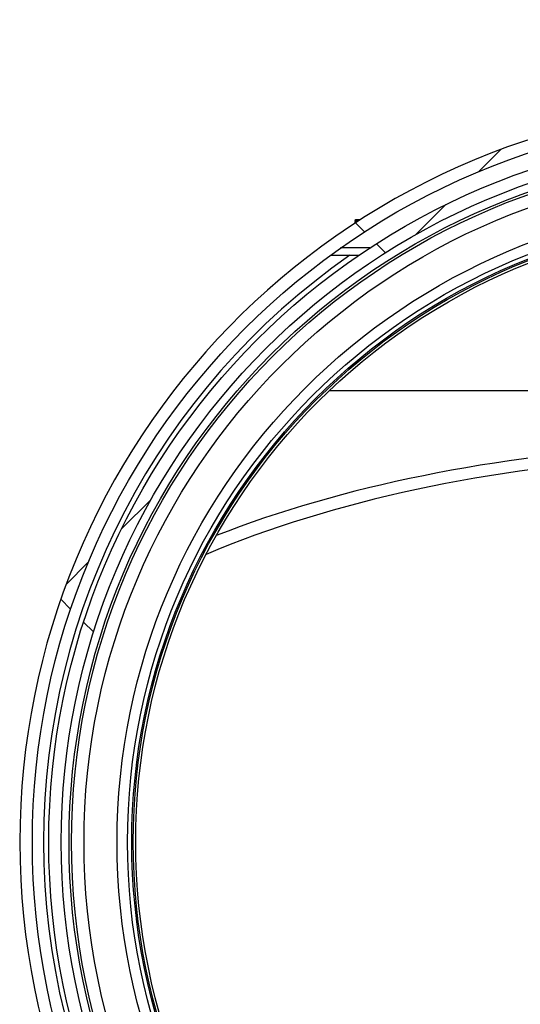
# Model space of a CAD drawing. Units: millimetres. Extents: x 8 to 201, y 4 to 288.
# Drawn here: x 46 to 56, y 187 to 207 of the extents above; entities that cross this region are included whole.
import ezdxf

# ---------------------------------------------------------------- set-up
doc = ezdxf.new("R2010")
doc.units = ezdxf.units.MM
pattern_1 = [(45, (0, 0), (-6.7352, 6.7352), []), (135, (0, 0), (-6.7352, -6.7352), [])]

msp = doc.modelspace()

# ---------------------------------------------------------------- hatches: boundary and pattern name
at = {"linetype": 'Continuous', "lineweight": 18}
h = msp.add_hatch(dxfattribs=at)
h.set_pattern_fill('DIN 128 Plastic', style=0, pattern_type=2)
h.set_pattern_definition(pattern_1)
edge = h.paths.add_edge_path(flags=0)
edge.add_line((61.37763, 206.86134), (61.12763, 206.86134))
edge.add_ellipse((61.12763, 206.50779), major_axis=(0, -0.35355), ratio=0.70710678, start_angle=180, end_angle=270)
edge.add_line((60.87763, 206.50779), (60.87763, 205.17885))
edge.add_arc((61.25263, 190.3586), 14.825, 91.449458, 268.550542)
edge.add_line((60.87763, 175.53834), (60.87763, 174.2094))
edge.add_ellipse((61.12763, 174.2094), major_axis=(0, -0.35355), ratio=0.70710678, start_angle=270, end_angle=360)
edge.add_line((61.12763, 173.85585), (61.37763, 173.85585))
edge.add_ellipse((61.37763, 174.2094), major_axis=(0, 0.35355), ratio=0.70710678, start_angle=180, end_angle=270)
edge.add_line((61.62763, 174.2094), (61.62763, 175.53834))
edge.add_arc((61.25263, 190.3586), 14.825, 271.449458, 448.550542)
edge.add_line((61.62763, 205.17885), (61.62763, 206.50779))
edge.add_ellipse((61.37763, 206.50779), major_axis=(0, 0.35355), ratio=0.70710678, start_angle=270, end_angle=360)
edge = h.paths.add_edge_path(flags=0)
edge.add_arc((61.25263, 190.3586), 14.575, 0, 360)
h = msp.add_hatch(dxfattribs=at)
h.set_pattern_fill('DIN 128 Plastic', style=0, pattern_type=2)
h.set_pattern_definition(pattern_1)
edge = h.paths.add_edge_path(flags=0)
edge.add_arc((61.25263, 190.3586), 14.24556, 0, 360)
edge = h.paths.add_edge_path(flags=0)
edge.add_arc((61.25263, 190.3586), 13.99521, 0, 360)
h = msp.add_hatch(dxfattribs=at)
h.set_pattern_fill('ANSI34', angle=3e-322, style=0)
edge = h.paths.add_edge_path(flags=0)
edge.add_arc((61.25263, 190.3586), 12.66417, 0, 360)
edge = h.paths.add_edge_path(flags=0)
edge.add_arc((61.25263, 190.3586), 12.57907, 0, 360)

# ---------------------------------------------------------------- linework, layer by layer
at = {"color": 7, "linetype": 'Continuous', "lineweight": 25}
for p, q in [((53.16989, 202.8461), (53.15263, 202.82883)), ((53.15263, 202.82883), (53.15263, 202.82693)), ((53.23553, 202.82883), (53.15263, 202.82883)), ((53.15263, 202.82693), (53.16989, 202.81485)), ((53.23258, 202.82693), (53.15263, 202.82693)), ((53.16989, 202.81485), (53.15263, 202.80276)), ((53.15263, 202.80276), (53.15263, 202.79568)), ((53.19512, 202.80276), (53.15263, 202.80276)), ((53.15263, 202.79568), (53.16782, 202.78504)), ((53.1842, 202.79568), (53.15263, 202.79568)), ((53.26245, 202.8461), (53.16989, 202.8461)), ((53.21382, 202.81485), (53.16989, 202.81485)), ((52.6631, 202.1336), (53.23482, 202.1336)), ((53.45423, 202.28004), (52.86754, 202.28004)), ((52.63987, 199.41786), (58.73509, 199.41786))]:
    msp.add_line(p, q, dxfattribs=at)
for radius in [14.575, 14.24556, 13.99521, 13.8375, 13.7875, 13.5375, 12.875, 12.66417, 12.57907, 12.55, 12.5]:
    msp.add_circle((61.25263, 190.3586), radius, dxfattribs=at)
for radius, start, end in [(14.825, 91.449458, 268.550542), (14.35048, 124.862117, 235.137883)]:
    msp.add_arc((61.25263, 190.3586), radius, start, end, dxfattribs=at)
for centre, major_axis, ratio, start_param, end_param in [((61.25263, 190.49394), (16.875, 0), 0.46630766, 1.68959408, 2.27170284), ((61.25263, 190.26736), (16.625, 0), 0.4733198, 1.69138916, 2.30085794)]:
    msp.add_ellipse(centre, major_axis=major_axis, ratio=ratio, start_param=start_param, end_param=end_param, dxfattribs=at)

doc.saveas('drawing.dxf')
